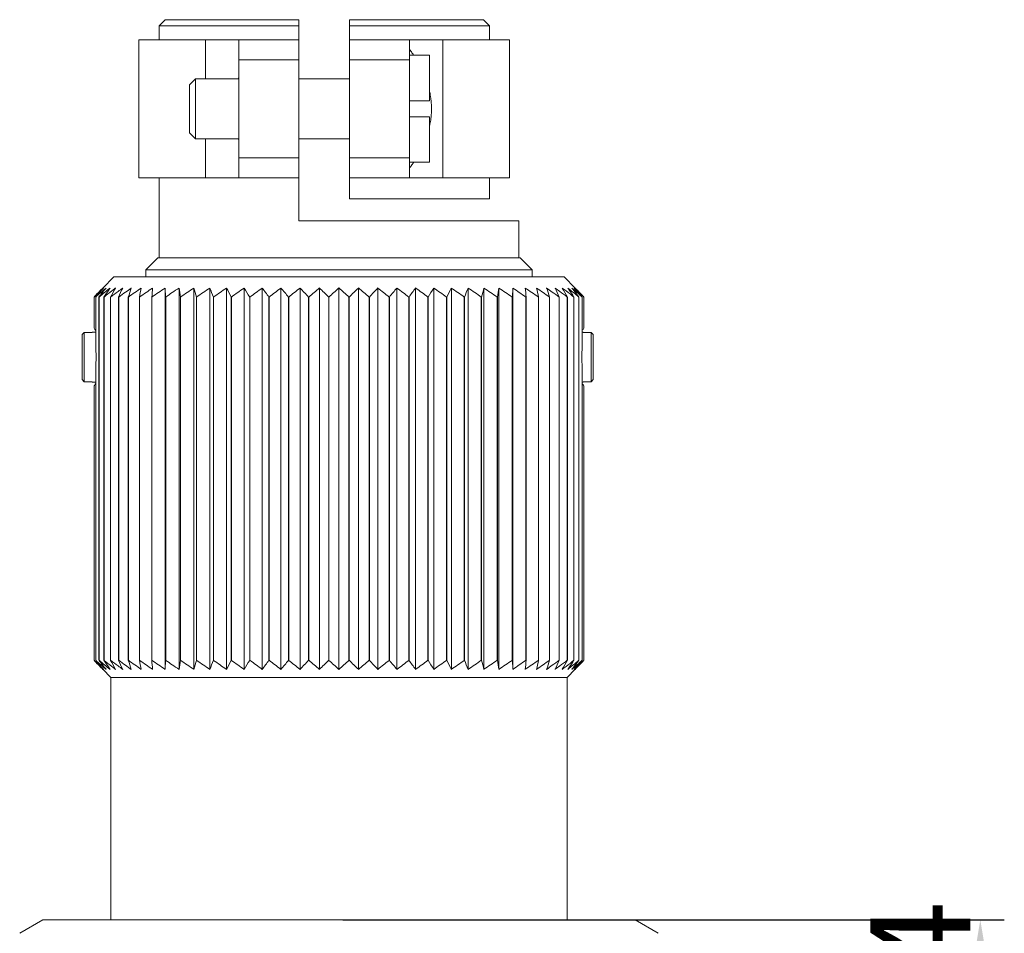
# Model space of a CAD drawing. Units: inches. Extents: x 3437 to 8758, y -2602 to -2282.
# Drawn here: x 8497 to 8546, y -2420 to -2375 of the extents above; entities that cross this region are included whole.
import ezdxf

# ---------------------------------------------------------------- set-up
doc = ezdxf.new("R2010")
doc.units = ezdxf.units.IN
doc.header["$MEASUREMENT"] = 0
doc.layers.get('0').update_dxf_attribs({"lineweight": 18})
doc.layers.add('DIM', color=3, linetype='Continuous', lineweight=15)
doc.styles.get("Standard").update_dxf_attribs({"font": 'txt', "width": 0.95})
doc.dimstyles.new('01', dxfattribs={"dimtxt": 5, "dimasz": 4, "dimexe": 1.2, "dimexo": 0.2, "dimgap": 0.5, "dimtad": 1, "dimdec": 1, "dimdsep": 46, "dimtxsty": 'Standard', "dimcen": 0, "dimclrd": 1, "dimclre": 6, "dimclrt": 4, "dimazin": 2, "dimtfac": 1, "dimtdec": 1, "dimtofl": 0, "dimtmove": 0, "dimatfit": 3, "dimfxl": 1, "dimtolj": 1, "dimtzin": 0, "dimarcsym": 0})

# ---------------------------------------------------------------- blocks, each defined once
blk = doc.blocks.new('*D229')
at = {"layer": 'Defpoints', "color": 0, "lineweight": 0}
for p in [(8513.211, -2419.596), (8513.211, -2430.976), (8545.261, -2430.976)]:
    blk.add_point(p, dxfattribs=at)
at = {"layer": 'DIM', "color": 6, "lineweight": -2}
for p, q in [((8513.411, -2419.596), (8546.461, -2419.596)), ((8513.411, -2430.976), (8546.461, -2430.976))]:
    blk.add_line(p, q, dxfattribs=at)
at = {"layer": 'DIM', "color": 1, "lineweight": -2}
blk.add_line((8545.261, -2423.596), (8545.261, -2426.976), dxfattribs=at)
at = {"layer": 'DIM', "color": 1, "lineweight": 0}
for points in [[(8545.927, -2423.596), (8544.594, -2423.596), (8545.261, -2419.596)], [(8544.594, -2426.976), (8545.927, -2426.976), (8545.261, -2430.976)]]:
    blk.add_solid(points, dxfattribs=at)
at = {"layer": 'DIM', "color": 4, "lineweight": 0, "insert": (8542.261, -2425.286), "char_height": 5, "attachment_point": 5, "rotation": 90}
blk.add_mtext('\\A1;11.4', dxfattribs=at)

msp = doc.modelspace()

# ---------------------------------------------------------------- linework, layer by layer
at = {"color": 7, "linetype": 'Continuous', "lineweight": 0}
for p, q in [((8504.521, -2374.622), (8504.221, -2374.922)), ((8504.221, -2375.622), (8504.221, -2374.922)), ((8511.211, -2374.922), (8504.221, -2374.922)), ((8511.211, -2374.622), (8504.522, -2374.622)), ((8511.211, -2384.672), (8511.211, -2374.622)), ((8513.738, -2383.572), (8513.738, -2374.622)), ((8520.427, -2374.622), (8513.738, -2374.622)), ((8520.728, -2374.922), (8513.738, -2374.922)), ((8520.428, -2374.622), (8520.728, -2374.922)), ((8520.728, -2375.622), (8520.728, -2374.922)), ((8503.211, -2382.522), (8503.211, -2375.622)), ((8511.211, -2375.622), (8503.211, -2375.622)), ((8506.545, -2375.622), (8506.545, -2377.572)), ((8508.211, -2382.522), (8508.211, -2375.622)), ((8521.738, -2375.622), (8513.738, -2375.622)), ((8516.738, -2382.522), (8516.738, -2375.622)), ((8518.404, -2375.622), (8518.404, -2382.522)), ((8521.738, -2382.522), (8521.738, -2375.622)), ((8516.738, -2376.402), (8517.738, -2376.402)), ((8517.738, -2378.672), (8517.738, -2376.402)), ((8511.211, -2376.622), (8508.211, -2376.622)), ((8516.738, -2376.622), (8513.738, -2376.622)), ((8505.738, -2377.872), (8506.038, -2377.572)), ((8505.738, -2377.872), (8505.738, -2380.272)), ((8506.038, -2377.572), (8506.038, -2380.572)), ((8508.211, -2377.572), (8506.038, -2377.572)), ((8513.738, -2377.572), (8511.211, -2377.572)), ((8517.738, -2378.672), (8516.738, -2378.672)), ((8516.738, -2379.472), (8517.738, -2379.472)), ((8517.738, -2381.743), (8517.738, -2379.472)), ((8505.738, -2380.272), (8506.038, -2380.572)), ((8508.211, -2380.572), (8506.038, -2380.572)), ((8506.545, -2380.572), (8506.545, -2382.522)), ((8513.738, -2380.572), (8511.211, -2380.572)), ((8508.211, -2381.522), (8511.211, -2381.522)), ((8513.738, -2381.522), (8516.738, -2381.522)), ((8517.738, -2381.743), (8516.738, -2381.743)), ((8503.211, -2382.522), (8511.211, -2382.522)), ((8504.221, -2382.522), (8504.221, -2386.522)), ((8513.738, -2382.522), (8521.738, -2382.522)), ((8520.728, -2383.572), (8520.728, -2382.522)), ((8513.738, -2383.572), (8520.728, -2383.572)), ((8522.201, -2384.672), (8511.211, -2384.672)), ((8522.201, -2384.672), (8522.201, -2386.522)), ((8504.161, -2386.522), (8503.561, -2387.122)), ((8522.261, -2386.522), (8504.161, -2386.522)), ((8522.261, -2386.522), (8522.861, -2387.122)), ((8503.561, -2387.122), (8503.561, -2387.476)), ((8522.861, -2387.122), (8503.561, -2387.122)), ((8522.861, -2387.122), (8522.861, -2387.476)), ((8501.961, -2387.476), (8501.411, -2388.026)), ((8524.461, -2387.476), (8501.961, -2387.476)), ((8524.461, -2387.476), (8525.011, -2388.026)), ((8504.53, -2407.076), (8504.53, -2388.026)), ((8504.53, -2388.026), (8504.545, -2388.476)), ((8505.22, -2407.076), (8505.22, -2388.026)), ((8505.964, -2407.076), (8505.964, -2388.026)), ((8506.757, -2407.076), (8506.757, -2388.026)), ((8507.595, -2407.076), (8507.595, -2388.026)), ((8508.471, -2407.076), (8508.471, -2388.026)), ((8509.38, -2407.076), (8509.38, -2388.026)), ((8510.315, -2407.076), (8510.315, -2388.026)), ((8511.269, -2407.076), (8511.269, -2388.026)), ((8512.237, -2407.076), (8512.237, -2388.026)), ((8513.211, -2407.076), (8513.211, -2388.026)), ((8514.186, -2407.076), (8514.186, -2388.026)), ((8515.154, -2407.076), (8515.154, -2388.026)), ((8516.108, -2407.076), (8516.108, -2388.026)), ((8517.043, -2407.076), (8517.043, -2388.026)), ((8517.951, -2407.076), (8517.951, -2388.026)), ((8518.828, -2407.076), (8518.828, -2388.026)), ((8519.665, -2407.076), (8519.665, -2388.026)), ((8520.459, -2407.076), (8520.459, -2388.026)), ((8521.203, -2407.076), (8521.203, -2388.026)), ((8521.878, -2388.476), (8521.893, -2388.026)), ((8521.893, -2407.076), (8521.893, -2388.026)), ((8500.972, -2390.031), (8500.972, -2388.476)), ((8500.972, -2388.476), (8500.972, -2390.036)), ((8500.972, -2388.476), (8500.972, -2388.476)), ((8501.055, -2391.078), (8501.055, -2388.476)), ((8501.056, -2388.476), (8501.055, -2388.476)), ((8501.056, -2388.476), (8501.056, -2391.126)), ((8501.221, -2406.626), (8501.221, -2388.476)), ((8501.223, -2388.476), (8501.221, -2388.476)), ((8501.223, -2388.476), (8501.223, -2406.626)), ((8501.469, -2406.626), (8501.469, -2388.476)), ((8501.472, -2388.476), (8501.469, -2388.476)), ((8501.472, -2388.476), (8501.472, -2406.626)), ((8501.797, -2406.626), (8501.797, -2388.476)), ((8501.802, -2388.476), (8501.797, -2388.476)), ((8501.802, -2388.476), (8501.802, -2406.626)), ((8502.203, -2406.626), (8502.203, -2388.476)), ((8502.209, -2388.476), (8502.203, -2388.476)), ((8502.209, -2388.476), (8502.209, -2406.626)), ((8502.685, -2406.626), (8502.685, -2388.476)), ((8502.691, -2388.476), (8502.685, -2388.476)), ((8502.691, -2388.476), (8502.691, -2406.626)), ((8503.238, -2406.626), (8503.238, -2388.476)), ((8503.245, -2388.476), (8503.238, -2388.476)), ((8503.245, -2388.476), (8503.245, -2406.626)), ((8503.86, -2406.626), (8503.86, -2388.476)), ((8503.868, -2388.476), (8503.86, -2388.476)), ((8503.868, -2388.476), (8503.868, -2406.626)), ((8504.545, -2406.626), (8504.545, -2388.476)), ((8504.554, -2388.476), (8504.545, -2388.476)), ((8504.554, -2388.476), (8504.554, -2406.626)), ((8505.29, -2406.626), (8505.29, -2388.476)), ((8505.299, -2388.476), (8505.29, -2388.476)), ((8505.299, -2388.476), (8505.299, -2406.626)), ((8506.088, -2406.626), (8506.088, -2388.476)), ((8506.098, -2388.476), (8506.088, -2388.476)), ((8506.098, -2388.476), (8506.098, -2406.626)), ((8506.935, -2406.626), (8506.935, -2388.476)), ((8506.946, -2388.476), (8506.935, -2388.476)), ((8506.946, -2388.476), (8506.946, -2406.626)), ((8507.826, -2406.626), (8507.826, -2388.476)), ((8507.837, -2388.476), (8507.826, -2388.476)), ((8507.837, -2388.476), (8507.837, -2406.626)), ((8508.753, -2406.626), (8508.753, -2388.476)), ((8508.764, -2388.476), (8508.753, -2388.476)), ((8508.764, -2388.476), (8508.764, -2406.626)), ((8509.71, -2406.626), (8509.71, -2388.476)), ((8509.722, -2388.476), (8509.71, -2388.476)), ((8509.722, -2388.476), (8509.722, -2406.626)), ((8510.691, -2406.626), (8510.691, -2388.476)), ((8510.704, -2388.476), (8510.691, -2388.476)), ((8510.704, -2388.476), (8510.704, -2406.626)), ((8511.69, -2406.626), (8511.69, -2388.476)), ((8511.702, -2388.476), (8511.69, -2388.476)), ((8511.702, -2388.476), (8511.702, -2406.626)), ((8512.699, -2406.626), (8512.699, -2388.476)), ((8512.711, -2388.476), (8512.699, -2388.476)), ((8512.711, -2388.476), (8512.711, -2406.626)), ((8513.711, -2406.626), (8513.711, -2388.476)), ((8513.724, -2388.476), (8513.711, -2388.476)), ((8513.724, -2388.476), (8513.724, -2406.626)), ((8514.72, -2406.626), (8514.72, -2388.476)), ((8514.733, -2388.476), (8514.72, -2388.476)), ((8514.733, -2388.476), (8514.733, -2406.626)), ((8515.719, -2406.626), (8515.719, -2388.476)), ((8515.731, -2388.476), (8515.719, -2388.476)), ((8515.731, -2388.476), (8515.731, -2406.626)), ((8516.701, -2406.626), (8516.701, -2388.476)), ((8516.713, -2388.476), (8516.701, -2388.476)), ((8516.713, -2388.476), (8516.713, -2406.626)), ((8517.659, -2406.626), (8517.659, -2388.476)), ((8517.67, -2388.476), (8517.659, -2388.476)), ((8517.67, -2388.476), (8517.67, -2406.626)), ((8518.586, -2406.626), (8518.586, -2388.476)), ((8518.597, -2388.476), (8518.586, -2388.476)), ((8518.597, -2388.476), (8518.597, -2406.626)), ((8519.477, -2406.626), (8519.477, -2388.476)), ((8519.487, -2388.476), (8519.477, -2388.476)), ((8519.487, -2388.476), (8519.487, -2406.626)), ((8520.325, -2406.626), (8520.325, -2388.476)), ((8520.335, -2388.476), (8520.325, -2388.476)), ((8520.335, -2388.476), (8520.335, -2406.626)), ((8521.124, -2406.626), (8521.124, -2388.476)), ((8521.133, -2388.476), (8521.124, -2388.476)), ((8521.133, -2388.476), (8521.133, -2406.626)), ((8521.869, -2406.626), (8521.869, -2388.476)), ((8521.878, -2388.476), (8521.869, -2388.476)), ((8521.878, -2388.476), (8521.878, -2406.626)), ((8522.555, -2406.626), (8522.555, -2388.476)), ((8522.563, -2388.476), (8522.555, -2388.476)), ((8522.563, -2388.476), (8522.563, -2406.626)), ((8523.177, -2406.626), (8523.177, -2388.476)), ((8523.185, -2388.476), (8523.177, -2388.476)), ((8523.185, -2388.476), (8523.185, -2406.626)), ((8523.732, -2406.626), (8523.732, -2388.476)), ((8523.738, -2388.476), (8523.732, -2388.476)), ((8523.738, -2388.476), (8523.738, -2406.626)), ((8524.214, -2406.626), (8524.214, -2388.476)), ((8524.219, -2388.476), (8524.214, -2388.476)), ((8524.219, -2388.476), (8524.219, -2406.626)), ((8524.621, -2406.626), (8524.621, -2388.476)), ((8524.626, -2388.476), (8524.621, -2388.476)), ((8524.626, -2388.476), (8524.626, -2406.626)), ((8524.95, -2406.626), (8524.95, -2388.476)), ((8524.954, -2388.476), (8524.95, -2388.476)), ((8524.954, -2388.476), (8524.954, -2406.626)), ((8525.199, -2406.626), (8525.199, -2388.476)), ((8525.202, -2388.476), (8525.199, -2388.476)), ((8525.202, -2388.476), (8525.202, -2406.626)), ((8525.367, -2391.126), (8525.367, -2388.476)), ((8525.368, -2388.476), (8525.367, -2388.476)), ((8525.368, -2388.476), (8525.368, -2391.078)), ((8525.451, -2390.036), (8525.451, -2388.476)), ((8525.451, -2388.476), (8525.451, -2390.031)), ((8525.451, -2388.476), (8525.451, -2388.476)), ((8500.442, -2390.281), (8500.475, -2390.247)), ((8500.475, -2390.247), (8500.475, -2392.706)), ((8500.475, -2390.247), (8500.875, -2390.247)), ((8500.875, -2390.226), (8500.875, -2390.247)), ((8501.055, -2390.226), (8500.875, -2390.226)), ((8500.972, -2390.036), (8500.972, -2390.031)), ((8525.415, -2390.226), (8525.368, -2390.226)), ((8525.415, -2390.247), (8525.415, -2390.226)), ((8525.415, -2390.247), (8525.815, -2390.247)), ((8525.451, -2390.031), (8525.451, -2390.036)), ((8525.815, -2392.706), (8525.815, -2390.247)), ((8525.815, -2390.247), (8525.915, -2390.349)), ((8500.375, -2390.349), (8500.409, -2390.315)), ((8500.375, -2390.349), (8500.375, -2392.604)), ((8500.409, -2390.315), (8500.442, -2390.281)), ((8525.915, -2392.604), (8525.915, -2390.349)), ((8525.367, -2391.115), (8525.367, -2391.126)), ((8501.055, -2406.626), (8501.055, -2391.874)), ((8501.056, -2391.826), (8501.056, -2406.626)), ((8501.056, -2391.837), (8501.056, -2391.826)), ((8525.367, -2406.626), (8525.367, -2391.826)), ((8525.368, -2391.874), (8525.368, -2406.626)), ((8500.409, -2392.638), (8500.375, -2392.604)), ((8500.442, -2392.672), (8500.409, -2392.638)), ((8500.475, -2392.706), (8500.442, -2392.672)), ((8500.875, -2392.706), (8500.475, -2392.706)), ((8500.875, -2392.706), (8500.875, -2392.726)), ((8525.415, -2392.726), (8525.415, -2392.706)), ((8525.815, -2392.706), (8525.415, -2392.706)), ((8525.915, -2392.604), (8525.815, -2392.706)), ((8501.055, -2392.726), (8500.875, -2392.726)), ((8500.972, -2392.917), (8500.972, -2406.626)), ((8500.972, -2392.921), (8500.972, -2392.917)), ((8500.972, -2406.626), (8500.972, -2392.921)), ((8525.415, -2392.726), (8525.368, -2392.726)), ((8525.451, -2406.626), (8525.451, -2392.917)), ((8525.451, -2392.917), (8525.451, -2392.921)), ((8525.451, -2392.921), (8525.451, -2406.626)), ((8500.972, -2406.626), (8500.972, -2406.626)), ((8501.055, -2406.626), (8501.056, -2406.626)), ((8501.221, -2406.626), (8501.223, -2406.626)), ((8501.469, -2406.626), (8501.472, -2406.626)), ((8501.797, -2406.626), (8501.802, -2406.626)), ((8502.203, -2406.626), (8502.209, -2406.626)), ((8502.685, -2406.626), (8502.691, -2406.626)), ((8503.238, -2406.626), (8503.245, -2406.626)), ((8503.86, -2406.626), (8503.868, -2406.626)), ((8504.545, -2406.626), (8504.53, -2407.076)), ((8504.545, -2406.626), (8504.554, -2406.626)), ((8505.29, -2406.626), (8505.299, -2406.626)), ((8506.088, -2406.626), (8506.098, -2406.626)), ((8506.935, -2406.626), (8506.946, -2406.626)), ((8507.826, -2406.626), (8507.837, -2406.626)), ((8508.753, -2406.626), (8508.764, -2406.626)), ((8509.71, -2406.626), (8509.722, -2406.626)), ((8510.691, -2406.626), (8510.704, -2406.626)), ((8511.69, -2406.626), (8511.702, -2406.626)), ((8512.699, -2406.626), (8512.711, -2406.626)), ((8513.711, -2406.626), (8513.724, -2406.626)), ((8514.72, -2406.626), (8514.733, -2406.626)), ((8515.719, -2406.626), (8515.731, -2406.626)), ((8516.701, -2406.626), (8516.713, -2406.626)), ((8517.659, -2406.626), (8517.67, -2406.626)), ((8518.586, -2406.626), (8518.597, -2406.626)), ((8519.477, -2406.626), (8519.487, -2406.626)), ((8520.325, -2406.626), (8520.335, -2406.626)), ((8521.124, -2406.626), (8521.133, -2406.626)), ((8521.869, -2406.626), (8521.878, -2406.626)), ((8521.893, -2407.076), (8521.878, -2406.626)), ((8522.555, -2406.626), (8522.563, -2406.626)), ((8523.177, -2406.626), (8523.185, -2406.626)), ((8523.732, -2406.626), (8523.738, -2406.626)), ((8524.214, -2406.626), (8524.219, -2406.626)), ((8524.621, -2406.626), (8524.626, -2406.626)), ((8524.95, -2406.626), (8524.954, -2406.626)), ((8525.199, -2406.626), (8525.202, -2406.626)), ((8525.367, -2406.626), (8525.368, -2406.626)), ((8525.451, -2406.626), (8525.451, -2406.626)), ((8501.811, -2407.476), (8501.411, -2407.076)), ((8524.611, -2407.476), (8525.011, -2407.076)), ((8501.811, -2407.476), (8501.811, -2419.596)), ((8524.611, -2407.476), (8501.811, -2407.476)), ((8524.611, -2407.476), (8524.611, -2419.596)), ((8498.411, -2419.596), (8497.258, -2420.262)), ((8528.011, -2419.596), (8498.411, -2419.596)), ((8528.011, -2419.596), (8529.165, -2420.262))]:
    msp.add_line(p, q, dxfattribs=at)
for centre, radius, start, end in [((8512.647, -2379.142), 5.1, 32.6699, 33.7251), ((8513.859, -2379.106), 3.982, 8.0485, 12.5085), ((8514.02, -2379.082), 3.819, 6.2663, 8.0287), ((8514.108, -2379.075), 3.731, 0.0361, 6.2978), ((8514.107, -2379.07), 3.732, 353.6858, 359.9586), ((8513.791, -2379.026), 4.051, 347.5818, 351.3326), ((8513.993, -2379.06), 3.846, 351.3762, 353.7222), ((8512.93, -2379.188), 4.761, 326.1167, 327.3503), ((8521.704, -2411.635), 31.027, 130.4549, 131.7194), ((8521.104, -2407.71), 27.843, 135.2294, 135.8753), ((8521.407, -2406.029), 26.876, 138.1584, 139.0115), ((8520.995, -2409.329), 28.909, 132.5335, 133.4015), ((8522.1, -2413.389), 32.503, 128.7116, 129.963), ((8519.788, -2406.402), 25.988, 135.0014, 135.2328), ((8521.89, -2404.257), 26.005, 141.5909, 142.2183), ((8519.935, -2404.71), 24.899, 137.9288, 138.159), ((8523.357, -2402.914), 26.221, 145.6011, 146.5901), ((8523.246, -2415.856), 34.982, 127.6922, 128.4927), ((8520.436, -2403.102), 24.148, 141.3684, 141.5939), ((8521.466, -2401.62), 23.93, 145.3837, 145.5999), ((8525.174, -2401.354), 26.689, 150.0412, 151.1502), ((8523.778, -2417.318), 36.26, 126.5647, 127.3053), ((8521.437, -2413.51), 32.02, 127.2606, 127.6973), ((8522.282, -2415.296), 33.744, 126.088, 126.5706), ((8528.909, -2400.188), 29.161, 155.3516, 156.3207), ((8524.368, -2418.578), 37.378, 125.7118, 126.3593), ((8523.199, -2416.945), 35.37, 125.1548, 125.7178), ((8536.066, -2399.265), 35.082, 161.3147, 162.0888), ((8524.499, -2418.889), 37.424, 124.4432, 125.6431), ((8552.521, -2398.613), 50.314, 167.8537, 168.3774), ((8525.206, -2419.698), 38.171, 123.9289, 125.1207), ((8616.48, -2398.248), 113.043, 174.81221, 175.04119), ((8525.928, -2420.227), 38.662, 123.6053, 124.7919), ((8526.659, -2420.46), 38.879, 123.4655, 124.6497), ((8439.938, -2398.411), 66.103, 8.64412, 9.03886), ((8527.391, -2420.391), 38.815, 123.5063, 124.6912), ((8467.39, -2398.936), 40.087, 15.1244, 15.7917), ((8528.12, -2420.024), 38.473, 123.7286, 124.9172), ((8477.811, -2399.739), 31.226, 21.1415, 22.0295), ((8528.844, -2419.366), 37.864, 124.1373, 125.3325), ((8483.206, -2400.798), 27.531, 26.5877, 27.6399), ((8529.561, -2418.437), 37.008, 124.7414, 125.9458), ((8486.474, -2402.086), 26.106, 31.4201, 32.5847), ((8530.275, -2417.262), 35.935, 125.5545, 126.7705), ((8488.668, -2403.566), 25.894, 35.6446, 36.8796), ((8530.991, -2415.872), 34.683, 126.5949, 127.8243), ((8490.26, -2405.198), 26.402, 39.2984, 40.572), ((8531.718, -2414.306), 33.298, 127.8868, 129.1304), ((8491.495, -2406.939), 27.363, 42.4332, 43.7233), ((8532.471, -2412.606), 31.837, 129.4604, 130.718), ((8492.511, -2408.739), 28.603, 45.1056, 46.3975), ((8533.273, -2410.819), 30.365, 131.3533, 132.6226), ((8493.15, -2410.819), 30.365, 47.3774, 48.6467), ((8534.424, -2409.264), 29.336, 133.6187, 134.8783), ((8493.952, -2412.606), 31.837, 49.282, 50.5396), ((8535.462, -2407.437), 28.093, 136.2934, 137.55), ((8494.705, -2414.306), 33.298, 50.8696, 52.1133), ((8536.728, -2405.672), 27.14, 139.4453, 140.6843), ((8495.432, -2415.872), 34.682, 52.1758, 53.4051), ((8538.368, -2404.016), 26.654, 143.138, 144.3378), ((8496.148, -2417.261), 35.935, 53.2295, 54.4455), ((8540.634, -2402.514), 26.914, 147.4328, 148.5625), ((8496.862, -2418.437), 37.008, 54.0542, 55.2586), ((8544.016, -2401.208), 28.429, 152.3767, 153.3957), ((8497.579, -2419.366), 37.864, 54.6676, 55.8627), ((8549.607, -2400.133), 32.297, 157.9853, 158.8438), ((8498.303, -2420.023), 38.473, 55.0828, 56.2714), ((8560.415, -2399.318), 41.521, 164.2198, 164.8641), ((8499.032, -2420.391), 38.815, 55.3088, 56.4937), ((8588.893, -2398.786), 68.54, 170.96816, 171.34887), ((8499.764, -2420.46), 38.879, 55.3503, 56.5345), ((8500.495, -2420.227), 38.662, 55.2081, 56.3947), ((8405.751, -2398.62), 117.252, 4.96291, 5.18368), ((8501.217, -2419.698), 38.171, 54.8793, 56.0711), ((8472.108, -2398.99), 52.147, 11.6318, 12.1371), ((8501.923, -2418.889), 37.424, 54.3569, 55.5568), ((8503.155, -2417.049), 35.495, 54.2895, 54.8505), ((8489.186, -2399.652), 36.315, 17.9243, 18.6721), ((8502.119, -2418.483), 37.264, 53.6346, 54.2841), ((8503.931, -2415.588), 34.104, 53.4389, 53.9164), ((8496.621, -2400.588), 30.139, 23.695, 24.6327), ((8502.792, -2417.119), 36.012, 52.688, 53.4337), ((8504.67, -2413.929), 32.544, 52.3133, 52.7429), ((8500.508, -2401.772), 27.54, 28.8669, 29.9416), ((8503.363, -2415.615), 34.677, 51.5003, 52.3078), ((8504.323, -2413.389), 32.503, 50.037, 51.2884), ((8505.703, -2401.105), 23.023, 34.3907, 34.6154), ((8502.464, -2403.319), 26.947, 33.4243, 34.3866), ((8504.719, -2411.635), 31.027, 48.2806, 49.5451), ((8506.703, -2402.529), 23.231, 38.3962, 38.6307), ((8503.996, -2404.675), 26.685, 37.7867, 38.3981), ((8505.594, -2409.154), 28.668, 46.5985, 47.4738), ((8507.19, -2404.076), 23.953, 41.8309, 42.0702), ((8507.336, -2405.701), 24.996, 44.7571, 44.9977), ((8504.58, -2406.413), 27.457, 40.9976, 41.8326), ((8504.798, -2408.219), 28.572, 44.1299, 44.7594), ((8522.44, -2410.862), 31.016, 133.3952, 133.8011), ((8521.462, -2408.054), 28.34, 135.8796, 136.0933), ((8524.686, -2408.877), 31.219, 139.0129, 139.1963), ((8525.434, -2406.984), 30.476, 142.4289, 142.6079), ((8522.361, -2404.62), 26.599, 142.2221, 142.429), ((8503.892, -2404.755), 26.816, 37.5806, 37.7858), ((8502.119, -2406.12), 29.054, 37.393, 37.5807), ((8503.589, -2411.27), 31.583, 46.1954, 46.594), ((8502.84, -2407.925), 29.762, 40.8046, 40.9969), ((8504.796, -2408.22), 28.573, 43.9166, 44.1285), ((8497.801, -2392.408), 3.96, 34.7383, 36.7988), ((8528.622, -2392.408), 3.96, 143.2017, 145.2619), ((8489.315, -2391.482), 11.747, 1.7364, 1.9691), ((8498.555, -2391.478), 2.526, 0.0476, 8.0161), ((8527.868, -2391.478), 2.527, 171.9844, 179.9522), ((8537.106, -2391.482), 11.745, 178.0309, 178.211), ((8498.541, -2391.473), 2.54, 352.0051, 359.931), ((8527.882, -2391.473), 2.54, 180.069, 187.9945), ((8489.348, -2391.472), 11.714, 358.0324, 358.2133), ((8537.078, -2391.472), 11.717, 181.7339, 181.9675), ((8497.799, -2390.543), 3.963, 323.1999, 325.2586), ((8528.625, -2390.542), 3.964, 214.7413, 216.7996), ((8522.834, -2383.832), 31.583, 226.1954, 226.594), ((8521.627, -2386.883), 28.574, 223.9166, 224.1285), ((8523.583, -2387.177), 29.762, 220.8046, 220.9969), ((8521.704, -2383.467), 31.027, 228.2806, 229.5451), ((8521.625, -2386.884), 28.572, 224.1299, 224.7593), ((8521.843, -2388.689), 27.457, 220.9976, 221.8326), ((8520.829, -2385.949), 28.668, 226.5985, 227.4738), ((8524.304, -2388.983), 29.053, 217.393, 217.5807), ((8522.1, -2381.714), 32.503, 230.037, 231.2884), ((8522.531, -2390.347), 26.816, 217.5806, 217.7858), ((8522.427, -2390.427), 26.685, 217.7867, 218.3981), ((8523.959, -2391.783), 26.947, 213.4243, 214.3866), ((8523.059, -2379.488), 34.677, 231.5003, 232.3078), ((8525.915, -2393.331), 27.54, 208.8669, 209.9416), ((8523.631, -2377.984), 36.012, 232.688, 233.4337), ((8521.753, -2381.174), 32.544, 232.3133, 232.7429), ((8522.492, -2379.515), 34.104, 233.4389, 233.9164), ((8529.801, -2394.515), 30.139, 203.695, 204.6327), ((8524.304, -2376.619), 37.264, 233.6346, 234.2841), ((8523.268, -2378.054), 35.495, 234.2895, 234.8505), ((8537.237, -2395.45), 36.315, 197.9243, 198.6721), ((8524.499, -2376.213), 37.424, 234.3569, 235.5568), ((8554.315, -2396.112), 52.147, 191.6318, 192.1371), ((8525.205, -2375.404), 38.171, 234.8793, 236.0711), ((8620.672, -2396.483), 117.252, 184.96291, 185.18368), ((8525.928, -2374.876), 38.662, 235.2081, 236.3947), ((8526.659, -2374.643), 38.879, 235.3503, 236.5345), ((8437.53, -2396.317), 68.54, 350.96816, 351.34887), ((8527.391, -2374.711), 38.815, 235.3088, 236.4937), ((8466.007, -2395.785), 41.521, 344.2198, 344.8641), ((8528.12, -2375.079), 38.473, 235.0828, 236.2714), ((8476.816, -2394.97), 32.297, 337.9853, 338.8438), ((8528.844, -2375.737), 37.864, 234.6676, 235.8627), ((8482.407, -2393.895), 28.429, 332.3767, 333.3957), ((8529.561, -2376.666), 37.008, 234.0542, 235.2586), ((8485.789, -2392.589), 26.914, 327.4328, 328.5625), ((8530.275, -2377.841), 35.935, 233.2295, 234.4455), ((8488.055, -2391.087), 26.654, 323.138, 324.3378), ((8530.991, -2379.231), 34.682, 232.1758, 233.4051), ((8489.694, -2389.431), 27.14, 319.4453, 320.6843), ((8531.718, -2380.797), 33.298, 230.8696, 232.1133), ((8490.961, -2387.665), 28.093, 316.2934, 317.55), ((8532.471, -2382.496), 31.837, 229.282, 230.5396), ((8491.999, -2385.838), 29.336, 313.6187, 314.8783), ((8533.273, -2384.283), 30.365, 227.3774, 228.6467), ((8493.15, -2384.283), 30.365, 311.3533, 312.6226), ((8533.912, -2386.363), 28.603, 225.1056, 226.3975), ((8493.952, -2382.496), 31.837, 309.4604, 310.718), ((8534.928, -2388.164), 27.363, 222.4332, 223.7233), ((8494.705, -2380.797), 33.298, 307.8868, 309.1304), ((8536.163, -2389.904), 26.402, 219.2984, 220.572), ((8495.432, -2379.231), 34.683, 306.5949, 307.8243), ((8537.755, -2391.537), 25.894, 215.6446, 216.8796), ((8496.148, -2377.841), 35.935, 305.5545, 306.7705), ((8539.949, -2393.017), 26.106, 211.4201, 212.5847), ((8496.862, -2376.666), 37.008, 304.7414, 305.9458), ((8543.217, -2394.304), 27.531, 206.5877, 207.6399), ((8497.579, -2375.737), 37.864, 304.1373, 305.3325), ((8548.612, -2395.364), 31.226, 201.1415, 202.0295), ((8498.303, -2375.079), 38.473, 303.7286, 304.9172), ((8559.033, -2396.167), 40.087, 195.1244, 195.7917), ((8499.032, -2374.711), 38.815, 303.5063, 304.6912), ((8586.485, -2396.691), 66.103, 188.64412, 189.03886), ((8499.764, -2374.643), 38.879, 303.4655, 304.6497), ((8500.495, -2374.876), 38.662, 303.6053, 304.7919), ((8409.943, -2396.855), 113.043, 354.81221, 355.04119), ((8501.217, -2375.404), 38.171, 303.9289, 305.1207), ((8473.902, -2396.49), 50.314, 347.8537, 348.3774), ((8501.923, -2376.213), 37.424, 304.4432, 305.6431), ((8490.356, -2395.837), 35.082, 341.3147, 342.0888), ((8503.224, -2378.158), 35.37, 305.1548, 305.7178), ((8502.054, -2376.525), 37.378, 305.7118, 306.3593), ((8497.514, -2394.915), 29.161, 335.3516, 336.3207), ((8504.141, -2379.807), 33.744, 306.088, 306.5706), ((8502.645, -2377.784), 36.26, 306.5647, 307.3053), ((8501.249, -2393.748), 26.689, 330.0412, 331.1502), ((8504.986, -2381.592), 32.02, 307.2606, 307.6973), ((8503.177, -2379.246), 34.982, 307.6922, 308.4927), ((8504.323, -2381.714), 32.503, 308.7116, 309.963), ((8503.066, -2392.188), 26.221, 325.6011, 326.5901), ((8504.719, -2383.467), 31.027, 310.4549, 311.7194), ((8504.533, -2390.846), 26.005, 321.5909, 322.2183), ((8505.428, -2385.774), 28.909, 312.5335, 313.4015), ((8505.016, -2389.074), 26.875, 318.1583, 319.0115), ((8504.062, -2390.483), 26.599, 322.2221, 322.429), ((8505.319, -2387.393), 27.843, 315.2294, 315.8753), ((8500.989, -2388.119), 30.476, 322.4289, 322.6079), ((8503.983, -2384.241), 31.016, 313.3952, 313.8011), ((8501.737, -2386.226), 31.219, 319.0129, 319.1963), ((8504.961, -2387.048), 28.34, 315.8796, 316.0933), ((8519.087, -2389.402), 24.996, 224.757, 224.9977), ((8519.233, -2391.027), 23.953, 221.831, 222.0702), ((8519.72, -2392.573), 23.231, 218.3962, 218.6307), ((8520.72, -2393.998), 23.023, 214.3907, 214.6154), ((8504.957, -2393.482), 23.93, 325.3837, 325.5999), ((8505.987, -2392.001), 24.148, 321.3684, 321.5939), ((8506.488, -2390.393), 24.899, 317.9288, 318.159), ((8506.635, -2388.701), 25.988, 315.0014, 315.2328)]:
    msp.add_arc(centre, radius, start, end, dxfattribs=at)
for points, knots in [([(8516.888, -2376.311), (8516.87, -2376.284), (8516.838, -2376.236), (8516.798, -2376.182), (8516.773, -2376.151), (8516.759, -2376.136), (8516.749, -2376.127), (8516.743, -2376.122), (8516.741, -2376.122)], [0, 0, 0, 0, 0.409914, 0.716514, 0.828958, 0.913337, 0.969823, 1, 1, 1, 1]), ([(8508.21, -2377.523), (8508.207, -2377.52), (8508.194, -2377.543), (8508.191, -2377.552), (8508.186, -2377.563)], [0, 0, 0, 0, 0.240025, 1, 1, 1, 1]), ([(8508.186, -2380.582), (8508.191, -2380.593), (8508.194, -2380.601), (8508.207, -2380.625), (8508.21, -2380.622)], [0, 0, 0, 0, 0.759976, 1, 1, 1, 1]), ([(8516.741, -2382.022), (8516.743, -2382.022), (8516.749, -2382.018), (8516.759, -2382.01), (8516.772, -2381.995), (8516.796, -2381.965), (8516.834, -2381.914), (8516.865, -2381.868), (8516.883, -2381.842)], [0, 0, 0, 0, 0.030176, 0.086556, 0.170855, 0.283223, 0.589677, 1, 1, 1, 1])]:
    msp.add_open_spline(points, degree=3, knots=knots, dxfattribs=at)

# ---------------------------------------------------------------- dimensions: what is measured, and where the dimension line sits
at = {"layer": 'DIM', "lineweight": 0}
dim = msp.add_linear_dim(base=(8545.261, -2430.976), p1=(8513.211, -2419.596), p2=(8513.211, -2430.976), angle=90, text='11.4', dimstyle='01', dxfattribs=at)
dim.commit()
dim.dimension.update_dxf_attribs({"geometry": '*D229', "text_midpoint": (8545.261, -2425.286), "dimtype": 160})

doc.saveas('drawing.dxf')
